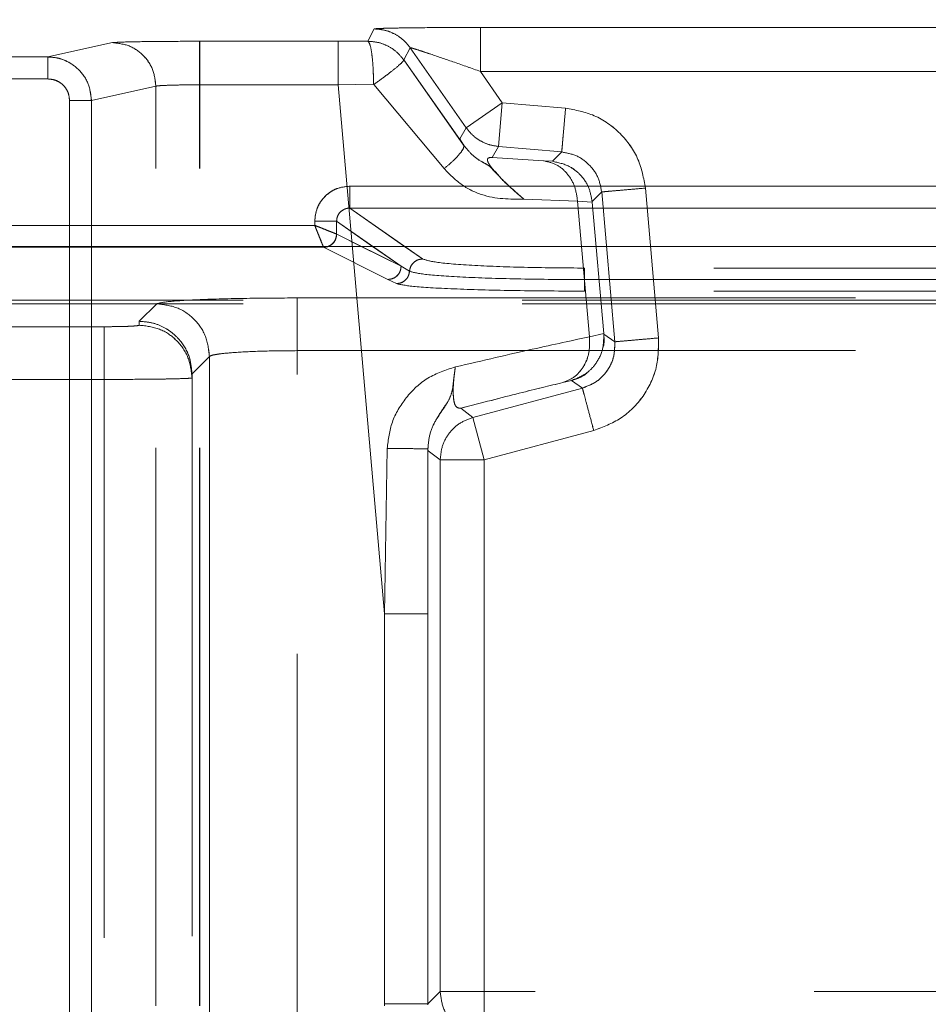
# Model space of a CAD drawing. Units: millimetres. Extents: x 0 to 420, y 0 to 297.
# Drawn here: x 195 to 197, y 251 to 253 of the extents above; entities that cross this region are included whole.
import ezdxf

# ---------------------------------------------------------------- set-up
doc = ezdxf.new("R2010")
doc.units = ezdxf.units.MM
doc.linetypes.add('HIDDEN', pattern=[1.905, 1.27, -0.635])
doc.layers.add('FORMAT', color=7, linetype='Continuous')
doc.styles.add('SLDTEXTSTYLE3', font='TXT', dxfattribs={"width": 0.75})
doc.dimstyles.new('SLDDIMSTYLE1', dxfattribs={"dimtxt": 3, "dimasz": 3, "dimexe": 0, "dimexo": 0.0625, "dimgap": 0.75, "dimtad": 2, "dimlfac": 10, "dimrnd": 1e-09, "dimzin": 12, "dimdsep": 46, "dimtxsty": 'SLDTEXTSTYLE3', "dimsah": 1, "dimcen": 0.09, "dimadec": 0, "dimazin": 3, "dimtfac": 1, "dimtofl": 0, "dimtmove": 0, "dimatfit": 3, "dimfxl": 1, "dimfrac": 2, "dimtolj": 1, "dimtzin": 12, "dimarcsym": 0})

# ---------------------------------------------------------------- blocks, each defined once
blk = doc.blocks.new('_D_2')
at = {"layer": 'FORMAT'}
for p, q in [((157.7911, 252.5594), (157.7911, 262.764)), ((257.7911, 249.2662), (257.7911, 262.764)), ((157.7911, 261.764), (257.7911, 261.764))]:
    blk.add_line(p, q, dxfattribs=at)
for points in [[(157.7911, 261.764), (160.7911, 261.014), (160.7911, 262.514)], [(257.7911, 261.764), (254.7911, 262.514), (254.7911, 261.014)]]:
    blk.add_solid(points, dxfattribs=at)
at = {"layer": 'FORMAT', "insert": (200.3969, 265.6312, 0.01), "char_height": 3, "attachment_point": 1, "style": 'SLDTEXTSTYLE3'}
blk.add_mtext('1000', dxfattribs=at)

msp = doc.modelspace()

# ---------------------------------------------------------------- linework, layer by layer
at = {"color": 7, "linetype": 'HIDDEN', "lineweight": 0}
for p, q in [((195.8516, 253.026), (195.8662, 253.054)), ((195.8661, 253.054), (195.8516, 253.026)), ((198.1458, 253.0574), (196.1078, 253.0574)), ((196.1079, 253.0574), (198.1458, 253.0574)), ((195.7841, 253.026), (195.4692, 253.026)), ((195.4693, 253.026), (195.7842, 253.026)), ((195.8516, 253.026), (195.7841, 253.026)), ((195.8516, 253.026), (195.7842, 253.026)), ((195.1241, 252.9902), (195.2709, 253.0228)), ((195.2709, 253.0228), (195.1241, 252.9902)), ((195.9335, 252.9834), (195.9481, 253.0113)), ((195.948, 253.0113), (195.9335, 252.9834)), ((196.0757, 252.829), (195.948, 253.0113)), ((196.0757, 252.829), (195.9481, 253.0113)), ((170.5581, 252.9902), (195.1241, 252.9902)), ((195.1241, 252.9902), (170.5581, 252.9902)), ((195.9335, 252.9834), (196.0698, 252.7898)), ((195.9335, 252.9834), (196.0697, 252.7898)), ((198.1458, 252.9574), (196.1078, 252.9574)), ((196.1576, 252.8863), (196.1078, 252.9574)), ((196.1576, 252.8863), (196.1079, 252.9574)), ((196.1079, 252.9574), (198.1458, 252.9574)), ((195.1241, 252.9402), (170.5581, 252.9402)), ((170.5581, 252.9402), (195.1241, 252.9402)), ((195.3695, 252.9238), (195.223, 252.8913)), ((195.2231, 252.8913), (195.3696, 252.9238)), ((195.3695, 250.8315), (195.3695, 252.9238)), ((195.3696, 250.8315), (195.3696, 252.9238)), ((195.7841, 252.927), (195.4692, 252.927)), ((195.4692, 250.8315), (195.4692, 252.927)), ((195.4693, 250.8315), (195.4693, 252.927)), ((195.4693, 252.927), (195.7842, 252.927)), ((195.7841, 252.927), (195.8648, 252.9282)), ((195.7841, 252.927), (195.8894, 251.7234)), ((195.8649, 252.9282), (195.7842, 252.927)), ((195.7842, 252.927), (195.8895, 251.7234)), ((195.8658, 252.9278), (196.0254, 252.7363)), ((195.8658, 252.9278), (196.0254, 252.7363)), ((195.1732, 250.7665), (195.1732, 252.8913)), ((195.1732, 252.8913), (195.1732, 250.7665)), ((195.223, 252.8913), (195.223, 250.7665)), ((195.2231, 250.7665), (195.2231, 252.8913)), ((196.1576, 252.8863), (196.0757, 252.829)), ((196.0757, 252.829), (196.1576, 252.8863)), ((196.1489, 252.7867), (196.1576, 252.8863)), ((196.1489, 252.7867), (196.1576, 252.8863)), ((196.3016, 252.8737), (196.1576, 252.8863)), ((196.3016, 252.8737), (196.1576, 252.8863)), ((196.0614, 252.8041), (196.0757, 252.829)), ((196.0614, 252.8041), (196.0757, 252.829)), ((196.1345, 252.7619), (196.1489, 252.7867)), ((196.1489, 252.7867), (196.1346, 252.7619)), ((196.2929, 252.7741), (196.1489, 252.7867)), ((196.1489, 252.7867), (196.2929, 252.7741)), ((196.2513, 252.7541), (196.1345, 252.7619)), ((196.1346, 252.7619), (196.2514, 252.7541)), ((196.2716, 252.7529), (196.2929, 252.7741)), ((196.2717, 252.7529), (196.2929, 252.7741)), ((196.2513, 252.7541), (196.2716, 252.7529)), ((198.4428, 252.6963), (195.8109, 252.6963)), ((196.5132, 252.3511), (196.4834, 252.692)), ((196.5132, 252.3511), (196.4834, 252.692)), ((196.2064, 252.667), (196.3289, 252.662)), ((196.3289, 252.662), (196.2065, 252.667)), ((196.3838, 252.6832), (196.3621, 252.6616)), ((196.3838, 252.6832), (196.3621, 252.6616)), ((196.4136, 252.3424), (196.3838, 252.6832)), ((196.3838, 252.6832), (196.4136, 252.3424)), ((195.9764, 252.5307), (195.8109, 252.6464)), ((198.4428, 252.6464), (195.8109, 252.6464)), ((196.3559, 252.3538), (196.3289, 252.662)), ((196.3289, 252.662), (196.3623, 252.6601)), ((196.3289, 252.662), (196.3622, 252.6601)), ((196.3289, 252.662), (196.3559, 252.3538)), ((196.3621, 252.6616), (196.3622, 252.6601)), ((196.3622, 252.6601), (196.3884, 252.3614)), ((195.731, 252.6072), (194.9227, 252.6072)), ((195.731, 252.6166), (195.731, 252.6072)), ((195.7808, 252.6166), (195.9275, 252.5141)), ((195.7808, 252.5873), (195.7808, 252.6166)), ((195.7808, 252.5873), (195.7809, 252.5872)), ((195.7809, 252.5872), (195.9275, 252.5141)), ((195.751, 252.5573), (194.9026, 252.5573)), ((195.751, 252.5573), (194.9027, 252.5573)), ((195.7585, 252.5588), (195.7509, 252.5574)), ((195.7509, 252.5574), (195.751, 252.5573)), ((195.751, 252.5573), (195.7509, 252.5574)), ((195.8976, 252.4841), (195.751, 252.5573)), ((195.8975, 252.4841), (195.751, 252.5573)), ((195.9274, 252.5141), (195.8367, 252.5594)), ((195.8627, 252.5594), (195.9274, 252.5141)), ((195.9764, 252.5307), (195.9354, 252.5594)), ((195.9274, 252.5141), (195.9465, 252.5027)), ((195.9275, 252.5141), (195.9466, 252.5027)), ((197.9087, 252.5101), (196.345, 252.5101)), ((197.9086, 252.5101), (196.345, 252.5101)), ((195.9167, 252.4746), (195.8975, 252.4841)), ((195.9168, 252.4746), (195.8976, 252.4841)), ((196.345, 252.4838), (197.9087, 252.4838)), ((197.9086, 252.4838), (196.345, 252.4838)), ((195.6913, 252.4421), (198.5623, 252.4421)), ((195.6913, 252.4421), (198.5623, 252.4421)), ((197.9087, 252.4575), (196.345, 252.4575)), ((197.9086, 252.4575), (196.345, 252.4575)), ((199.3781, 252.4371), (194.8755, 252.4371)), ((199.3781, 252.4284), (194.8755, 252.4284)), ((195.3318, 252.389), (195.3716, 252.4288)), ((195.3318, 252.389), (195.3716, 252.4288)), ((194.9596, 252.3766), (195.2518, 252.3766)), ((194.9597, 252.3766), (195.2518, 252.3766)), ((195.3318, 252.3801), (195.3318, 252.389)), ((196.3884, 252.3614), (196.3559, 252.3538)), ((196.3884, 252.3614), (196.3559, 252.3538)), ((196.3884, 252.3614), (196.3885, 252.36)), ((196.3885, 252.36), (196.4136, 252.3424)), ((196.3885, 252.36), (196.4136, 252.3424)), ((195.4518, 252.2692), (195.4915, 252.3089)), ((195.4915, 252.3089), (195.4518, 252.2692)), ((195.4915, 250.3596), (195.4915, 252.3089)), ((195.4915, 252.3089), (195.4915, 250.3596)), ((195.6913, 250.3629), (195.6913, 252.3222)), ((195.6913, 252.3222), (198.5623, 252.3222)), ((198.5623, 252.3222), (195.6913, 252.3222)), ((195.6913, 250.3629), (195.6913, 252.3222)), ((195.4518, 252.269), (195.4518, 252.2692)), ((195.4518, 252.2692), (195.4518, 252.269)), ((195.4518, 252.2602), (195.4518, 252.269)), ((195.4518, 252.269), (195.4518, 250.3201)), ((195.2518, 252.2567), (194.9596, 252.2567)), ((194.9597, 252.2567), (195.2518, 252.2567)), ((195.2518, 252.2567), (195.2518, 250.3428)), ((195.2518, 252.2567), (195.2518, 250.3428)), ((195.4518, 252.2602), (195.4518, 250.3288)), ((196.2955, 252.2497), (196.3153, 252.2543)), ((196.3152, 252.2543), (196.2955, 252.2497)), ((196.3399, 252.2371), (196.3152, 252.2543)), ((196.3399, 252.2371), (196.3153, 252.2543)), ((196.3399, 252.2371), (196.0905, 252.1703)), ((196.0906, 252.1703), (196.3399, 252.2371)), ((196.0632, 252.1912), (196.0905, 252.1703)), ((196.0633, 252.1912), (196.0906, 252.1703)), ((196.0905, 252.1703), (196.1164, 252.0737)), ((196.1164, 252.0737), (196.0906, 252.1703)), ((196.1164, 252.0737), (196.3658, 252.1405)), ((196.1164, 252.0737), (196.3657, 252.1405)), ((195.8959, 252.0994), (195.8894, 251.7234)), ((195.8895, 251.7234), (195.8959, 252.0994)), ((195.9885, 252.0988), (195.9884, 251.7234)), ((195.9891, 252.0946), (195.9884, 252.0988)), ((195.9884, 252.0988), (195.9884, 251.7234)), ((195.9892, 252.0946), (195.9885, 252.0988)), ((196.0164, 252.0737), (195.9891, 252.0946)), ((196.0164, 252.0737), (195.9892, 252.0946)), ((196.0164, 250.8646), (196.0164, 252.0737)), ((196.0164, 252.0737), (196.1164, 252.0737)), ((196.1164, 252.0737), (196.0164, 252.0737)), ((196.0164, 252.0737), (196.0164, 250.8646)), ((196.1164, 250.8646), (196.1164, 252.0737)), ((196.1164, 250.8646), (196.1164, 252.0737)), ((195.8894, 251.7234), (195.8894, 250.8366)), ((195.8895, 251.7234), (195.8895, 250.8366)), ((195.9884, 250.8366), (195.9884, 251.7234)), ((195.9884, 251.7234), (195.9884, 250.8366)), ((195.9884, 250.8366), (196.0164, 250.8646)), ((195.9884, 250.8366), (196.0164, 250.8646)), ((196.1164, 250.8646), (196.0164, 250.8646)), ((196.0164, 250.8646), (196.1164, 250.8646)), ((196.1164, 250.7646), (196.1164, 250.8646)), ((198.1372, 250.8646), (196.1164, 250.8646)), ((196.1164, 250.8646), (196.1164, 250.7646)), ((198.1372, 250.8646), (196.1164, 250.8646)), ((195.8894, 250.8366), (195.8895, 250.8315)), ((195.8895, 250.8366), (195.8895, 250.8315)), ((195.9885, 250.834), (195.9884, 250.8366)), ((195.9884, 250.834), (195.9884, 250.8366))]:
    msp.add_line(p, q, dxfattribs=at)
at = {"color": 7, "linetype": 'Continuous', "lineweight": 15}
for p, q in [((195.8109, 252.6963), (198.4427, 252.6963)), ((195.8109, 252.6464), (198.4427, 252.6464)), ((194.9226, 252.6072), (195.731, 252.6072)), ((195.731, 252.6072), (195.731, 252.6166)), ((195.7808, 252.5873), (195.7808, 252.6166)), ((195.7808, 252.5873), (195.7809, 252.5872)), ((157.7911, 252.5594), (257.7911, 252.5594))]:
    msp.add_line(p, q, dxfattribs=at)
at = {"color": 8, "linetype": 'Continuous', "lineweight": 15}
for p, q in [((195.9354, 252.5594), (195.8109, 252.6464)), ((195.7808, 252.6166), (195.8627, 252.5594)), ((195.8367, 252.5594), (195.7809, 252.5872))]:
    msp.add_line(p, q, dxfattribs=at)
at = {"color": 7, "linetype": 'HIDDEN', "lineweight": 0}
for points, knots in [([(196.1078, 253.0574), (196.0778, 253.0574), (196.0167, 253.0573), (195.9482, 253.0566), (195.9054, 253.0559), (195.883, 253.0553), (195.8689, 253.0546), (195.8671, 253.0542), (195.8661, 253.054)], [0, 0, 0, 0, 0.261549, 0.530716, 0.65832, 0.781161, 0.891304, 1, 1, 1, 1]), ([(195.8662, 253.054), (195.8671, 253.0542), (195.869, 253.0546), (195.8831, 253.0553), (195.9054, 253.0559), (195.9482, 253.0566), (196.0168, 253.0573), (196.0778, 253.0574), (196.1079, 253.0574)], [0, 0, 0, 0, 0.108623, 0.218836, 0.341525, 0.469282, 0.73845, 1, 1, 1, 1]), ([(195.2709, 253.0228), (195.2753, 253.0232), (195.2843, 253.024), (195.3311, 253.0251), (195.3959, 253.0258), (195.4454, 253.0259), (195.4693, 253.026)], [0, 0, 0, 0, 0.241113, 0.500024, 0.758921, 1, 1, 1, 1]), ([(195.4692, 253.026), (195.4454, 253.0259), (195.3958, 253.0258), (195.3311, 253.0251), (195.2843, 253.024), (195.2752, 253.0232), (195.2709, 253.0228)], [0, 0, 0, 0, 0.241079, 0.499976, 0.758887, 1, 1, 1, 1]), ([(195.8516, 253.026), (195.8533, 253.0244), (195.8567, 253.021), (195.8611, 252.9985), (195.8641, 252.9664), (195.8646, 252.9409), (195.8649, 252.9282)], [0, 0, 0, 0, 0.249994, 0.499882, 0.750056, 1, 1, 1, 1]), ([(195.8648, 252.9282), (195.8646, 252.9409), (195.8641, 252.9664), (195.861, 252.9985), (195.8567, 253.021), (195.8533, 253.0244), (195.8516, 253.026)], [0, 0, 0, 0, 0.249944, 0.500118, 0.750006, 1, 1, 1, 1]), ([(195.948, 253.0113), (195.9486, 253.0113), (195.9498, 253.0112), (195.9593, 253.0084), (195.9743, 253.0035), (196.0034, 252.9938), (196.049, 252.9781), (196.088, 252.9644), (196.1078, 252.9574)], [0, 0, 0, 0, 0.087558, 0.181289, 0.2903, 0.417635, 0.704777, 1, 1, 1, 1]), ([(195.9481, 253.0113), (195.9487, 253.0113), (195.9499, 253.0112), (195.9593, 253.0084), (195.9743, 253.0035), (196.0034, 252.9938), (196.049, 252.9781), (196.0881, 252.9644), (196.1079, 252.9574)], [0, 0, 0, 0, 0.087553, 0.181288, 0.290286, 0.417635, 0.704777, 1, 1, 1, 1]), ([(195.1241, 252.9902), (195.1315, 252.9897), (195.1457, 252.9888), (195.1703, 252.9802), (195.1965, 252.962), (195.2186, 252.93), (195.2216, 252.9041), (195.2231, 252.8913)], [0, 0, 0, 0, 0.143138, 0.274483, 0.500863, 0.753307, 1, 1, 1, 1]), ([(195.223, 252.8913), (195.2216, 252.9041), (195.2186, 252.93), (195.1965, 252.962), (195.1703, 252.9802), (195.1456, 252.9888), (195.1315, 252.9897), (195.1241, 252.9902)], [0, 0, 0, 0, 0.246681, 0.499137, 0.725501, 0.85685, 1, 1, 1, 1]), ([(195.8658, 252.9278), (195.8752, 252.9346), (195.8941, 252.9483), (195.9164, 252.9659), (195.9313, 252.9789), (195.9328, 252.9819), (195.9335, 252.9834)], [0, 0, 0, 0, 0.249957, 0.500089, 0.750004, 1, 1, 1, 1]), ([(195.8658, 252.9278), (195.8752, 252.9346), (195.894, 252.9483), (195.9164, 252.9659), (195.9313, 252.9789), (195.9328, 252.9819), (195.9335, 252.9834)], [0, 0, 0, 0, 0.249996, 0.499911, 0.750043, 1, 1, 1, 1]), ([(195.1241, 252.9402), (195.1303, 252.9396), (195.1399, 252.9385), (195.1513, 252.9324), (195.1591, 252.9261), (195.1654, 252.9183), (195.1715, 252.9069), (195.1726, 252.8974), (195.1732, 252.8913)], [0, 0, 0, 0, 0.239835, 0.3717, 0.500477, 0.632176, 0.760819, 1, 1, 1, 1]), ([(195.1241, 252.9402), (195.1303, 252.9396), (195.1398, 252.9386), (195.1512, 252.9325), (195.159, 252.9262), (195.1654, 252.9184), (195.1715, 252.907), (195.1725, 252.8974), (195.1732, 252.8913)], [0, 0, 0, 0, 0.2398345, 0.3686961, 0.5004742, 0.6291758, 0.7608191, 1, 1, 1, 1]), ([(195.4692, 252.927), (195.459, 252.9269), (195.4372, 252.9268), (195.4056, 252.9262), (195.3842, 252.9254), (195.3727, 252.9245), (195.3706, 252.924), (195.3695, 252.9238)], [0, 0, 0, 0, 0.205237, 0.440086, 0.704452, 0.848491, 1, 1, 1, 1]), ([(195.3696, 252.9238), (195.3707, 252.924), (195.3728, 252.9245), (195.3842, 252.9254), (195.4056, 252.9262), (195.4372, 252.9268), (195.4591, 252.9269), (195.4693, 252.927)], [0, 0, 0, 0, 0.151506, 0.295543, 0.559907, 0.794758, 1, 1, 1, 1]), ([(195.8648, 252.9282), (195.8649, 252.9282), (195.8651, 252.9282), (195.8654, 252.9281), (195.8656, 252.928), (195.8657, 252.9279), (195.8658, 252.9278)], [0, 0, 0, 0, 0.269508, 0.517581, 0.756517, 1, 1, 1, 1]), ([(195.8658, 252.9278), (195.8658, 252.9279), (195.8656, 252.928), (195.8654, 252.9281), (195.8651, 252.9282), (195.865, 252.9282), (195.8649, 252.9282)], [0, 0, 0, 0, 0.243483, 0.482419, 0.730492, 1, 1, 1, 1]), ([(196.4834, 252.692), (196.4792, 252.7142), (196.4706, 252.7602), (196.4284, 252.8187), (196.3699, 252.8609), (196.3239, 252.8696), (196.3016, 252.8737)], [0, 0, 0, 0, 0.2422373, 0.5, 0.7577627, 1, 1, 1, 1]), ([(196.4834, 252.692), (196.4792, 252.7142), (196.4706, 252.7602), (196.4283, 252.8187), (196.3698, 252.8609), (196.3239, 252.8696), (196.3016, 252.8737)], [0, 0, 0, 0, 0.242237, 0.5, 0.757763, 1, 1, 1, 1]), ([(196.0698, 252.7898), (196.0672, 252.7938), (196.0619, 252.8022), (196.0616, 252.8035), (196.0614, 252.8041)], [0, 0, 0, 0, 0.475373, 1, 1, 1, 1]), ([(196.0697, 252.7898), (196.0672, 252.7938), (196.0619, 252.8022), (196.0615, 252.8035), (196.0614, 252.8041)], [0, 0, 0, 0, 0.475373, 1, 1, 1, 1]), ([(196.0698, 252.7898), (196.07, 252.7876), (196.0706, 252.783), (196.0617, 252.7702), (196.0467, 252.7543), (196.0325, 252.7423), (196.0254, 252.7363)], [0, 0, 0, 0, 0.250184, 0.500044, 0.750014, 1, 1, 1, 1]), ([(196.0254, 252.7363), (196.0325, 252.7423), (196.0467, 252.7543), (196.0617, 252.7702), (196.0705, 252.783), (196.07, 252.7876), (196.0697, 252.7898)], [0, 0, 0, 0, 0.2499865, 0.4999562, 0.7498159, 1, 1, 1, 1]), ([(196.2064, 252.667), (196.1987, 252.6738), (196.1821, 252.6882), (196.1534, 252.7136), (196.1374, 252.7356), (196.1215, 252.7466), (196.1066, 252.7538), (196.0873, 252.768), (196.0755, 252.7826), (196.0697, 252.7898)], [0, 0, 0, 0, 0.186633, 0.396477, 0.596379, 0.624843, 0.705691, 0.854811, 1, 1, 1, 1]), ([(196.2065, 252.667), (196.1986, 252.6738), (196.1819, 252.6881), (196.1573, 252.7114), (196.139, 252.7306), (196.1304, 252.7405), (196.1215, 252.7465), (196.1067, 252.7539), (196.0873, 252.768), (196.0755, 252.7826), (196.0698, 252.7898)], [0, 0, 0, 0, 0.1864422, 0.396073, 0.5352756, 0.5967911, 0.6252256, 0.7059911, 0.8549592, 1, 1, 1, 1]), ([(196.1345, 252.7619), (196.1316, 252.7618), (196.126, 252.7616), (196.1233, 252.7576), (196.1247, 252.7519), (196.1275, 252.7466), (196.1319, 252.7401), (196.1398, 252.7303), (196.1528, 252.7163), (196.1768, 252.6928), (196.1943, 252.6775), (196.2064, 252.667)], [0, 0, 0, 0, 0.145569, 0.270013, 0.325804, 0.378972, 0.431088, 0.484252, 0.597532, 0.722705, 1, 1, 1, 1]), ([(196.1346, 252.7619), (196.1316, 252.7618), (196.1261, 252.7616), (196.1233, 252.7576), (196.1247, 252.7519), (196.1275, 252.7466), (196.132, 252.7401), (196.1399, 252.7303), (196.1528, 252.7163), (196.1768, 252.6928), (196.1944, 252.6775), (196.2065, 252.667)], [0, 0, 0, 0, 0.145569, 0.270013, 0.325804, 0.378972, 0.431088, 0.484252, 0.597532, 0.722705, 1, 1, 1, 1]), ([(196.3838, 252.6832), (196.3816, 252.6947), (196.3772, 252.7177), (196.3562, 252.7465), (196.3274, 252.7676), (196.3044, 252.7719), (196.2929, 252.7741)], [0, 0, 0, 0, 0.250027, 0.5, 0.749973, 1, 1, 1, 1]), ([(196.2929, 252.7741), (196.3044, 252.7719), (196.3274, 252.7676), (196.3562, 252.7465), (196.3772, 252.7177), (196.3816, 252.6947), (196.3838, 252.6832)], [0, 0, 0, 0, 0.250027, 0.5, 0.749973, 1, 1, 1, 1]), ([(196.2065, 252.667), (196.1748, 252.6668), (196.128, 252.6665), (196.063, 252.6979), (196.0377, 252.7237), (196.0254, 252.7363)], [0, 0, 0, 0, 0.5160156, 0.7640184, 1, 1, 1, 1]), ([(196.0254, 252.7363), (196.0377, 252.7237), (196.0629, 252.6979), (196.1279, 252.6665), (196.1748, 252.6668), (196.2064, 252.667)], [0, 0, 0, 0, 0.2359816, 0.4839844, 1, 1, 1, 1]), ([(196.2716, 252.7529), (196.2849, 252.7501), (196.3076, 252.7453), (196.3359, 252.7234), (196.3557, 252.6959), (196.36, 252.6727), (196.3621, 252.6616)], [0, 0, 0, 0, 0.293503, 0.504842, 0.76192, 1, 1, 1, 1]), ([(196.2717, 252.7529), (196.2849, 252.7501), (196.3077, 252.7453), (196.3359, 252.7234), (196.3557, 252.6959), (196.36, 252.6727), (196.3621, 252.6616)], [0, 0, 0, 0, 0.293503, 0.504842, 0.76192, 1, 1, 1, 1]), ([(195.8109, 252.6963), (195.8008, 252.6953), (195.7853, 252.6936), (195.7667, 252.6837), (195.754, 252.6734), (195.7437, 252.6607), (195.7337, 252.6422), (195.7321, 252.6267), (195.731, 252.6166)], [0, 0, 0, 0, 0.2399089, 0.3699499, 0.5003153, 0.6302018, 0.7605248, 1, 1, 1, 1]), ([(195.8109, 252.6464), (195.8088, 252.6463), (195.8047, 252.6461), (195.7971, 252.6437), (195.7906, 252.6394), (195.7857, 252.6335), (195.7829, 252.6283), (195.7811, 252.6226), (195.7809, 252.6186), (195.7808, 252.6166)], [0, 0, 0, 0, 0.134906, 0.263505, 0.501628, 0.623117, 0.74644, 0.871955, 1, 1, 1, 1]), ([(195.7808, 252.5873), (195.7797, 252.5878), (195.7772, 252.5888), (195.7661, 252.5932), (195.7537, 252.5982), (195.742, 252.6029), (195.7348, 252.6057), (195.731, 252.6072)], [0, 0, 0, 0, 0.233841, 0.487776, 0.700617, 0.839552, 1, 1, 1, 1]), ([(195.731, 252.6072), (195.7325, 252.6034), (195.7354, 252.5963), (195.74, 252.5845), (195.7451, 252.5722), (195.7495, 252.561), (195.7505, 252.5586), (195.7509, 252.5574)], [0, 0, 0, 0, 0.1604218, 0.2993483, 0.512224, 0.7661391, 1, 1, 1, 1]), ([(195.7808, 252.5873), (195.7802, 252.583), (195.779, 252.5743), (195.7711, 252.5644), (195.7612, 252.5585), (195.7544, 252.5578), (195.7509, 252.5574)], [0, 0, 0, 0, 0.2795855, 0.5588483, 0.7791749, 1, 1, 1, 1]), ([(196.345, 252.5101), (196.3008, 252.5104), (196.2093, 252.511), (196.0894, 252.5157), (196.0023, 252.5226), (195.9848, 252.5281), (195.9764, 252.5307)], [0, 0, 0, 0, 0.2412014, 0.5000022, 0.7588017, 1, 1, 1, 1]), ([(196.345, 252.5101), (196.3008, 252.5104), (196.2093, 252.511), (196.0894, 252.5157), (196.0023, 252.5226), (195.9848, 252.5281), (195.9764, 252.5307)], [0, 0, 0, 0, 0.2412014, 0.5000022, 0.7588017, 1, 1, 1, 1]), ([(195.9465, 252.5027), (195.9459, 252.499), (195.9445, 252.4915), (195.9376, 252.4823), (195.9279, 252.476), (195.9205, 252.4751), (195.9167, 252.4746)], [0, 0, 0, 0, 0.250458, 0.500162, 0.750049, 1, 1, 1, 1]), ([(195.9466, 252.5027), (195.9459, 252.499), (195.9445, 252.4915), (195.9376, 252.4823), (195.928, 252.4759), (195.9205, 252.4751), (195.9168, 252.4746)], [0, 0, 0, 0, 0.249949, 0.499833, 0.749537, 1, 1, 1, 1]), ([(195.9465, 252.5027), (195.9562, 252.5002), (195.9755, 252.4951), (196.0693, 252.4889), (196.1966, 252.4847), (196.2955, 252.4841), (196.345, 252.4838)], [0, 0, 0, 0, 0.250004, 0.500134, 0.749994, 1, 1, 1, 1]), ([(195.9466, 252.5027), (195.9562, 252.5002), (195.9756, 252.4951), (196.0693, 252.4889), (196.1966, 252.4847), (196.2955, 252.4841), (196.345, 252.4838)], [0, 0, 0, 0, 0.250004, 0.500134, 0.749994, 1, 1, 1, 1]), ([(196.345, 252.4575), (196.2918, 252.4578), (196.1856, 252.4583), (196.0488, 252.4622), (195.948, 252.4678), (195.9271, 252.4723), (195.9167, 252.4746)], [0, 0, 0, 0, 0.249906, 0.499718, 0.749882, 1, 1, 1, 1]), ([(196.345, 252.4575), (196.2919, 252.4578), (196.1856, 252.4583), (196.0489, 252.4622), (195.948, 252.4678), (195.9272, 252.4723), (195.9168, 252.4746)], [0, 0, 0, 0, 0.249906, 0.499718, 0.749882, 1, 1, 1, 1]), ([(195.3716, 252.4288), (195.3775, 252.4305), (195.3898, 252.434), (195.4647, 252.4385), (195.5706, 252.4416), (195.6521, 252.4419), (195.6913, 252.4421)], [0, 0, 0, 0, 0.24077, 0.500153, 0.75944, 1, 1, 1, 1]), ([(195.3716, 252.4288), (195.3775, 252.4305), (195.3898, 252.434), (195.4647, 252.4385), (195.5706, 252.4416), (195.6521, 252.4419), (195.6913, 252.4421)], [0, 0, 0, 0, 0.24077, 0.500153, 0.75944, 1, 1, 1, 1]), ([(195.3318, 252.3801), (195.3308, 252.3797), (195.3291, 252.379), (195.3191, 252.3782), (195.3088, 252.3776), (195.2961, 252.3772), (195.2774, 252.3768), (195.2619, 252.3767), (195.2518, 252.3766)], [0, 0, 0, 0, 0.239549, 0.370077, 0.500154, 0.630634, 0.760663, 1, 1, 1, 1]), ([(195.3318, 252.3801), (195.3307, 252.3797), (195.3291, 252.379), (195.3191, 252.3782), (195.3088, 252.3776), (195.296, 252.3772), (195.2774, 252.3768), (195.2619, 252.3767), (195.2518, 252.3766)], [0, 0, 0, 0, 0.239549, 0.370077, 0.500154, 0.630634, 0.760663, 1, 1, 1, 1]), ([(195.3318, 252.389), (195.3416, 252.3883), (195.3605, 252.3869), (195.3864, 252.3768), (195.4083, 252.3626), (195.4303, 252.3402), (195.4482, 252.3087), (195.4507, 252.2817), (195.4518, 252.2692)], [0, 0, 0, 0, 0.155046, 0.301575, 0.439581, 0.569057, 0.80143, 1, 1, 1, 1]), ([(195.4518, 252.2692), (195.4506, 252.2817), (195.4481, 252.3087), (195.4303, 252.3402), (195.4082, 252.3626), (195.3864, 252.3768), (195.3604, 252.3869), (195.3415, 252.3883), (195.3318, 252.389)], [0, 0, 0, 0, 0.19857, 0.430943, 0.560419, 0.698425, 0.844954, 1, 1, 1, 1]), ([(196.0509, 252.2853), (196.1129, 252.2996), (196.2367, 252.3281), (196.3162, 252.3452), (196.3559, 252.3538)], [0, 0, 0, 0, 0.500912, 1, 1, 1, 1]), ([(196.3559, 252.3538), (196.3162, 252.3452), (196.2367, 252.3281), (196.1129, 252.2996), (196.0509, 252.2853)], [0, 0, 0, 0, 0.499088, 1, 1, 1, 1]), ([(196.3885, 252.36), (196.3884, 252.3486), (196.3881, 252.325), (196.3734, 252.2946), (196.3494, 252.2681), (196.3278, 252.2594), (196.3152, 252.2543)], [0, 0, 0, 0, 0.238068, 0.495158, 0.706477, 1, 1, 1, 1]), ([(196.3885, 252.36), (196.3895, 252.3484), (196.3904, 252.3367), (196.3858, 252.3266), (196.3858, 252.3265)], [0, 0, 0, 0, 0.991833, 1, 1, 1, 1]), ([(196.3399, 252.2371), (196.3511, 252.2414), (196.3729, 252.2497), (196.3975, 252.2755), (196.4131, 252.3072), (196.4135, 252.3306), (196.4136, 252.3424)], [0, 0, 0, 0, 0.255306, 0.499998, 0.749023, 1, 1, 1, 1]), ([(196.4136, 252.3424), (196.4134, 252.3309), (196.4132, 252.3077), (196.3977, 252.2757), (196.373, 252.2497), (196.3509, 252.2413), (196.3399, 252.2371)], [0, 0, 0, 0, 0.245098, 0.495404, 0.74702, 1, 1, 1, 1]), ([(196.3657, 252.1405), (196.3869, 252.1485), (196.4307, 252.165), (196.481, 252.2167), (196.5124, 252.2816), (196.5129, 252.3284), (196.5132, 252.3511)], [0, 0, 0, 0, 0.242237, 0.5, 0.757763, 1, 1, 1, 1]), ([(196.3658, 252.1405), (196.387, 252.1485), (196.4308, 252.165), (196.481, 252.2167), (196.5125, 252.2816), (196.513, 252.3284), (196.5132, 252.3511)], [0, 0, 0, 0, 0.242237, 0.5, 0.757763, 1, 1, 1, 1]), ([(195.4915, 252.3089), (195.4932, 252.3099), (195.4964, 252.3119), (195.5158, 252.3152), (195.553, 252.3188), (195.6156, 252.3216), (195.6665, 252.322), (195.6913, 252.3222)], [0, 0, 0, 0, 0.15212, 0.286484, 0.501145, 0.756999, 1, 1, 1, 1]), ([(195.4915, 252.3089), (195.4932, 252.3099), (195.4964, 252.3119), (195.5158, 252.3152), (195.5529, 252.3188), (195.6156, 252.3216), (195.6665, 252.322), (195.6913, 252.3222)], [0, 0, 0, 0, 0.152127, 0.286493, 0.501145, 0.757008, 1, 1, 1, 1]), ([(195.8959, 252.0994), (195.8984, 252.1199), (195.9035, 252.1617), (195.9377, 252.2176), (195.9871, 252.2647), (196.0293, 252.2783), (196.0509, 252.2853)], [0, 0, 0, 0, 0.233087, 0.475532, 0.731523, 1, 1, 1, 1]), ([(196.0509, 252.2853), (196.0293, 252.2783), (195.9871, 252.2647), (195.9377, 252.2176), (195.9035, 252.1617), (195.8984, 252.1199), (195.8959, 252.0994)], [0, 0, 0, 0, 0.268477, 0.524468, 0.766913, 1, 1, 1, 1]), ([(195.9884, 252.0988), (195.9893, 252.1096), (195.9912, 252.1318), (196.0084, 252.1719), (196.0347, 252.2019), (196.0455, 252.2352), (196.0469, 252.2598), (196.0497, 252.2773), (196.0509, 252.2853)], [0, 0, 0, 0, 0.1557, 0.322056, 0.635004, 0.748877, 0.885709, 1, 1, 1, 1]), ([(195.9885, 252.0988), (195.9893, 252.1096), (195.9912, 252.1319), (196.0055, 252.1641), (196.023, 252.1903), (196.0386, 252.213), (196.0454, 252.2352), (196.0469, 252.2598), (196.0497, 252.2773), (196.0509, 252.2853)], [0, 0, 0, 0, 0.155664, 0.321982, 0.512446, 0.635088, 0.748935, 0.885735, 1, 1, 1, 1]), ([(196.0509, 252.2853), (196.05, 252.2787), (196.0481, 252.2657), (196.0465, 252.2466), (196.0458, 252.2292), (196.0465, 252.2143), (196.0484, 252.2028), (196.053, 252.1917), (196.0591, 252.1914), (196.0633, 252.1912)], [0, 0, 0, 0, 0.123858, 0.245133, 0.364501, 0.483628, 0.60437, 0.729356, 1, 1, 1, 1]), ([(196.0509, 252.2853), (196.05, 252.2787), (196.0481, 252.2657), (196.0464, 252.2466), (196.0458, 252.2292), (196.0464, 252.2143), (196.0484, 252.2028), (196.053, 252.1917), (196.0591, 252.1914), (196.0632, 252.1912)], [0, 0, 0, 0, 0.123858, 0.245133, 0.364501, 0.483628, 0.60437, 0.729356, 1, 1, 1, 1]), ([(196.3509, 252.2724), (196.3508, 252.2724), (196.3416, 252.2625), (196.3284, 252.2584), (196.3153, 252.2543)], [0, 0, 0, 0, 0.009093, 1, 1, 1, 1]), ([(195.2518, 252.2567), (195.2773, 252.2568), (195.3162, 252.2569), (195.3626, 252.2573), (195.4007, 252.2578), (195.43, 252.2586), (195.4486, 252.2594), (195.4507, 252.26), (195.4518, 252.2602)], [0, 0, 0, 0, 0.242513, 0.369453, 0.499813, 0.70969, 0.844896, 1, 1, 1, 1]), ([(195.2518, 252.2567), (195.2773, 252.2568), (195.3161, 252.2569), (195.3626, 252.2573), (195.4007, 252.2578), (195.4299, 252.2586), (195.4485, 252.2594), (195.4507, 252.26), (195.4518, 252.2602)], [0, 0, 0, 0, 0.242505, 0.369447, 0.499813, 0.709682, 0.844889, 1, 1, 1, 1]), ([(196.0632, 252.1912), (196.1102, 252.2034), (196.204, 252.2276), (196.265, 252.2423), (196.2955, 252.2497)], [0, 0, 0, 0, 0.501219, 1, 1, 1, 1]), ([(196.2955, 252.2497), (196.2651, 252.2423), (196.204, 252.2276), (196.1103, 252.2034), (196.0633, 252.1912)], [0, 0, 0, 0, 0.498781, 1, 1, 1, 1]), ([(195.8959, 252.0994), (195.9081, 252.0994), (195.9324, 252.0994), (195.9627, 252.0992), (195.9838, 252.099), (195.9869, 252.0989), (195.9885, 252.0988)], [0, 0, 0, 0, 0.249977, 0.500095, 0.750002, 1, 1, 1, 1]), ([(195.8959, 252.0994), (195.9081, 252.0994), (195.9324, 252.0994), (195.9626, 252.0992), (195.9837, 252.099), (195.9869, 252.0989), (195.9884, 252.0988)], [0, 0, 0, 0, 0.2499509, 0.5001023, 0.7500049, 1, 1, 1, 1])]:
    msp.add_open_spline(points, degree=3, knots=knots, dxfattribs=at)
for points in [[(195.8661, 253.054), (195.8741, 253.0534), (195.8901, 253.0523), (195.9127, 253.0434), (195.9329, 253.03), (195.943, 253.0176), (195.948, 253.0113)], [(195.8662, 253.054), (195.8742, 253.0534), (195.8902, 253.0523), (195.9127, 253.0434), (195.9329, 253.03), (195.943, 253.0176), (195.9481, 253.0113)], [(196.1078, 252.9574), (196.1078, 252.9704), (196.1078, 252.9963), (196.1078, 253.0291), (196.1078, 253.0523), (196.1078, 253.0557), (196.1078, 253.0574)], [(196.1079, 253.0574), (196.1079, 253.0557), (196.1079, 253.0523), (196.1079, 253.0291), (196.1079, 252.9963), (196.1079, 252.9704), (196.1079, 252.9574)], [(195.4692, 252.927), (195.4692, 252.9398), (195.4692, 252.9655), (195.4692, 252.998), (195.4692, 253.0209), (195.4692, 253.0243), (195.4692, 253.026)], [(195.4693, 253.026), (195.4693, 253.0243), (195.4693, 253.0209), (195.4693, 252.998), (195.4693, 252.9655), (195.4693, 252.9398), (195.4693, 252.927)], [(195.7841, 253.026), (195.7841, 253.0243), (195.7841, 253.0209), (195.7841, 252.998), (195.7841, 252.9655), (195.7841, 252.9398), (195.7841, 252.927)], [(195.7842, 252.927), (195.7842, 252.9398), (195.7842, 252.9655), (195.7842, 252.998), (195.7842, 253.0209), (195.7842, 253.0243), (195.7842, 253.026)], [(195.8516, 253.026), (195.8596, 253.0255), (195.8756, 253.0244), (195.8982, 253.0155), (195.9184, 253.0021), (195.9285, 252.9896), (195.9335, 252.9834)], [(195.9335, 252.9834), (195.9284, 252.9896), (195.9184, 253.0021), (195.8981, 253.0155), (195.8756, 253.0244), (195.8596, 253.0255), (195.8516, 253.026)], [(195.2709, 253.0228), (195.2838, 253.0213), (195.3097, 253.0183), (195.3423, 252.9954), (195.3651, 252.9627), (195.3681, 252.9367), (195.3696, 252.9238)], [(195.2709, 253.0228), (195.2838, 253.0213), (195.3096, 253.0183), (195.3422, 252.9954), (195.3651, 252.9627), (195.368, 252.9367), (195.3695, 252.9238)], [(195.1241, 252.9402), (195.1241, 252.9467), (195.1241, 252.9597), (195.1241, 252.9761), (195.1241, 252.9877), (195.1241, 252.9894), (195.1241, 252.9902)], [(195.1241, 252.9902), (195.1241, 252.9894), (195.1241, 252.9877), (195.1241, 252.9761), (195.1241, 252.9597), (195.1241, 252.9467), (195.1241, 252.9402)], [(195.2231, 252.8913), (195.2219, 252.8913), (195.2196, 252.8913), (195.2079, 252.8913), (195.1919, 252.8913), (195.1794, 252.8913), (195.1732, 252.8913)], [(195.1732, 252.8913), (195.1794, 252.8913), (195.1918, 252.8913), (195.2078, 252.8913), (195.2195, 252.8913), (195.2219, 252.8913), (195.223, 252.8913)], [(196.3016, 252.8737), (196.3005, 252.8608), (196.2982, 252.835), (196.2954, 252.8023), (196.2933, 252.7792), (196.2931, 252.7758), (196.2929, 252.7741)], [(196.2929, 252.7741), (196.293, 252.7758), (196.2933, 252.7792), (196.2953, 252.8023), (196.2982, 252.835), (196.3005, 252.8608), (196.3016, 252.8737)], [(196.1489, 252.7867), (196.1417, 252.7878), (196.1273, 252.79), (196.1073, 252.7991), (196.0894, 252.8119), (196.0803, 252.8233), (196.0757, 252.829)], [(196.3289, 252.662), (196.3273, 252.6736), (196.324, 252.6969), (196.3062, 252.7261), (196.2814, 252.7475), (196.2614, 252.7519), (196.2513, 252.7541)], [(196.3289, 252.662), (196.3273, 252.6736), (196.324, 252.6969), (196.3062, 252.7261), (196.2814, 252.7475), (196.2614, 252.7519), (196.2514, 252.7541)], [(195.8109, 252.6963), (195.8109, 252.69), (195.8109, 252.6774), (195.8109, 252.6613), (195.8109, 252.6497), (195.8109, 252.6475), (195.8109, 252.6464)], [(196.4834, 252.692), (196.4705, 252.6908), (196.4447, 252.6886), (196.412, 252.6857), (196.3889, 252.6837), (196.3855, 252.6834), (196.3838, 252.6832)], [(196.4834, 252.692), (196.4705, 252.6908), (196.4446, 252.6886), (196.4119, 252.6857), (196.3888, 252.6837), (196.3854, 252.6834), (196.3838, 252.6832)], [(195.731, 252.6166), (195.7372, 252.6166), (195.7496, 252.6166), (195.7655, 252.6166), (195.7772, 252.6166), (195.7796, 252.6166), (195.7808, 252.6166)], [(195.751, 252.5573), (195.7549, 252.5577), (195.7627, 252.5587), (195.7726, 252.5656), (195.7795, 252.5755), (195.7804, 252.5833), (195.7809, 252.5872)], [(195.8975, 252.4841), (195.9014, 252.4846), (195.9093, 252.4855), (195.9191, 252.4925), (195.926, 252.5024), (195.927, 252.5102), (195.9274, 252.5141)], [(195.9275, 252.5141), (195.927, 252.5102), (195.9261, 252.5024), (195.9192, 252.4925), (195.9093, 252.4855), (195.9015, 252.4846), (195.8976, 252.4841)], [(195.9764, 252.5307), (195.9726, 252.5303), (195.9651, 252.5294), (195.9555, 252.523), (195.9485, 252.5138), (195.9472, 252.5064), (195.9465, 252.5027)], [(195.9466, 252.5027), (195.9472, 252.5064), (195.9486, 252.5138), (195.9556, 252.523), (195.9652, 252.5294), (195.9726, 252.5303), (195.9764, 252.5307)], [(196.345, 252.4838), (196.345, 252.4872), (196.345, 252.494), (196.345, 252.5024), (196.345, 252.5084), (196.345, 252.5096), (196.345, 252.5101)], [(196.345, 252.4838), (196.345, 252.4872), (196.345, 252.494), (196.345, 252.5024), (196.345, 252.5084), (196.345, 252.5096), (196.345, 252.5101)], [(196.345, 252.4838), (196.345, 252.4804), (196.345, 252.4735), (196.345, 252.4651), (196.345, 252.4591), (196.345, 252.4581), (196.345, 252.4575)], [(196.345, 252.4838), (196.345, 252.4804), (196.345, 252.4735), (196.345, 252.4651), (196.345, 252.4591), (196.345, 252.4581), (196.345, 252.4575)], [(195.6913, 252.4421), (195.6913, 252.4398), (195.6913, 252.435), (195.6913, 252.407), (195.6913, 252.3681), (195.6913, 252.3375), (195.6913, 252.3222)], [(195.6913, 252.3222), (195.6913, 252.3375), (195.6913, 252.3681), (195.6913, 252.407), (195.6913, 252.435), (195.6913, 252.4398), (195.6913, 252.4421)], [(195.3716, 252.4288), (195.3873, 252.4269), (195.4187, 252.4233), (195.4583, 252.3955), (195.486, 252.3559), (195.4897, 252.3246), (195.4915, 252.3089)], [(195.3716, 252.4288), (195.3873, 252.4269), (195.4187, 252.4233), (195.4583, 252.3955), (195.486, 252.3559), (195.4896, 252.3246), (195.4915, 252.3089)], [(195.2518, 252.2567), (195.2518, 252.272), (195.2518, 252.3026), (195.2518, 252.3416), (195.2518, 252.3695), (195.2518, 252.3743), (195.2518, 252.3766)], [(195.2518, 252.3766), (195.2518, 252.3743), (195.2518, 252.3695), (195.2518, 252.3416), (195.2518, 252.3026), (195.2518, 252.272), (195.2518, 252.2567)], [(195.3318, 252.3801), (195.3476, 252.3783), (195.379, 252.3747), (195.4187, 252.347), (195.4464, 252.3074), (195.45, 252.2759), (195.4518, 252.2602)], [(195.4518, 252.2602), (195.45, 252.2759), (195.4464, 252.3074), (195.4186, 252.347), (195.379, 252.3747), (195.3475, 252.3783), (195.3318, 252.3801)], [(196.2955, 252.2497), (196.305, 252.2536), (196.324, 252.2613), (196.3447, 252.2867), (196.3571, 252.3185), (196.3563, 252.342), (196.3559, 252.3538)], [(196.2955, 252.2497), (196.305, 252.2536), (196.3239, 252.2613), (196.3446, 252.2867), (196.3571, 252.3185), (196.3563, 252.342), (196.3559, 252.3538)], [(196.5132, 252.3511), (196.5003, 252.35), (196.4745, 252.3477), (196.4418, 252.3448), (196.4187, 252.3428), (196.4153, 252.3425), (196.4136, 252.3424)], [(196.4136, 252.3424), (196.4153, 252.3425), (196.4186, 252.3428), (196.4418, 252.3448), (196.4745, 252.3477), (196.5003, 252.35), (196.5132, 252.3511)], [(196.3658, 252.1405), (196.3624, 252.153), (196.3557, 252.1781), (196.3472, 252.2098), (196.3412, 252.2322), (196.3403, 252.2354), (196.3399, 252.2371)], [(196.3657, 252.1405), (196.3624, 252.153), (196.3557, 252.1781), (196.3472, 252.2098), (196.3412, 252.2322), (196.3403, 252.2354), (196.3399, 252.2371)], [(196.0164, 252.0737), (196.0175, 252.0846), (196.0195, 252.1064), (196.0358, 252.1355), (196.0597, 252.1588), (196.0802, 252.1664), (196.0905, 252.1703)], [(195.8894, 251.7234), (195.9023, 251.7234), (195.9279, 251.7234), (195.9604, 251.7234), (195.9834, 251.7234), (195.9867, 251.7234), (195.9884, 251.7234)], [(195.8895, 251.7234), (195.9023, 251.7234), (195.9279, 251.7234), (195.9604, 251.7234), (195.9834, 251.7234), (195.9868, 251.7234), (195.9884, 251.7234)], [(196.1164, 250.7646), (196.1033, 250.7661), (196.0771, 250.7691), (196.0441, 250.7923), (196.0209, 250.8253), (196.0179, 250.8515), (196.0164, 250.8646)], [(195.9884, 250.8366), (195.9867, 250.8366), (195.9834, 250.8366), (195.9604, 250.8366), (195.9279, 250.8366), (195.9023, 250.8366), (195.8894, 250.8366)], [(195.8895, 250.8366), (195.9023, 250.8366), (195.9279, 250.8366), (195.9604, 250.8366), (195.9834, 250.8366), (195.9868, 250.8366), (195.9884, 250.8366)]]:
    msp.add_open_spline(points, degree=3, dxfattribs=at)
at = {"color": 7, "linetype": 'Continuous', "lineweight": 15}
for points, knots in [([(195.731, 252.6166), (195.7321, 252.6267), (195.7337, 252.6421), (195.7436, 252.6607), (195.7539, 252.6734), (195.7667, 252.6837), (195.7853, 252.6936), (195.8008, 252.6953), (195.8109, 252.6963)], [0, 0, 0, 0, 0.239475, 0.36937, 0.499684, 0.629622, 0.760091, 1, 1, 1, 1]), ([(195.7808, 252.6166), (195.7809, 252.6186), (195.7811, 252.6226), (195.7829, 252.6283), (195.7856, 252.6335), (195.7905, 252.6394), (195.7971, 252.6437), (195.8046, 252.6461), (195.8088, 252.6463), (195.8109, 252.6464)], [0, 0, 0, 0, 0.128025, 0.253533, 0.376863, 0.498372, 0.736465, 0.865072, 1, 1, 1, 1]), ([(195.731, 252.6072), (195.7348, 252.6057), (195.742, 252.6029), (195.7537, 252.5982), (195.766, 252.5932), (195.7772, 252.5888), (195.7796, 252.5878), (195.7808, 252.5873)], [0, 0, 0, 0, 0.1604218, 0.2993483, 0.512224, 0.7661391, 1, 1, 1, 1]), ([(195.7509, 252.5574), (195.7504, 252.5586), (195.7494, 252.561), (195.745, 252.5722), (195.74, 252.5845), (195.7353, 252.5963), (195.7325, 252.6034), (195.731, 252.6072)], [0, 0, 0, 0, 0.233841, 0.487776, 0.700617, 0.839552, 1, 1, 1, 1])]:
    msp.add_open_spline(points, degree=3, knots=knots, dxfattribs=at)
for points in [[(195.8109, 252.6963), (195.8109, 252.69), (195.8109, 252.6774), (195.8109, 252.6613), (195.8109, 252.6497), (195.8109, 252.6475), (195.8109, 252.6464)], [(195.7808, 252.6166), (195.7796, 252.6166), (195.7772, 252.6166), (195.7655, 252.6166), (195.7495, 252.6166), (195.7372, 252.6166), (195.731, 252.6166)], [(195.7809, 252.5872), (195.7804, 252.5833), (195.7795, 252.5755), (195.7726, 252.5656), (195.7627, 252.5587), (195.7549, 252.5577), (195.751, 252.5573)]]:
    msp.add_open_spline(points, degree=3, dxfattribs=at)
at = {"color": 8, "linetype": 'Continuous', "lineweight": 15}
msp.add_open_spline([(195.7808, 252.5873), (195.7802, 252.5829), (195.779, 252.5742), (195.771, 252.5645), (195.7636, 252.5596), (195.7593, 252.5589), (195.7585, 252.5588)], degree=3, knots=[0, 0, 0, 0, 0.335025, 0.669663, 0.933678, 1, 1, 1, 1], dxfattribs=at)

# ---------------------------------------------------------------- dimensions: what is measured, and where the dimension line sits
at = {"layer": 'FORMAT'}
dim = msp.add_linear_dim(base=(257.7911, 261.764), p1=(157.7911, 252.5594), p2=(257.7911, 249.2662), dimstyle='SLDDIMSTYLE1', dxfattribs=at)
dim.commit()
dim.dimension.update_dxf_attribs({"geometry": '_D_2', "text_midpoint": (206.049, 261.764), "dimtype": 160})

doc.saveas('drawing.dxf')
